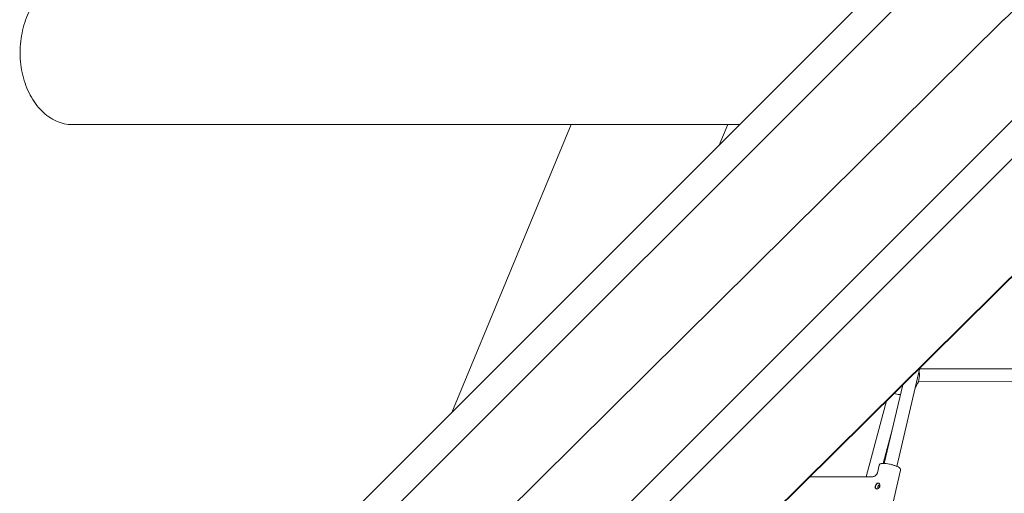
# Model space of a CAD drawing. Units: millimetres. Extents: x 0 to 10767, y -185 to 9144.
# Drawn here: x 2698 to 3924, y 2014 to 2605 of the extents above; entities that cross this region are included whole.
import ezdxf

# ---------------------------------------------------------------- set-up
doc = ezdxf.new("R2010")
doc.units = ezdxf.units.MM

# ---------------------------------------------------------------- blocks, each defined once
blk = doc.blocks.new('A$C7FC00E61')
at = {"color": 0, "linetype": 'Continuous', "lineweight": 0, "extrusion": (-2.22045e-16, 1, -2.22045e-16)}
for p, q in [((2484.1, 1362.4), (3922, 2801.9)), ((2817.9, 1362.4), (4255.8, 2801.9)), ((2507.7, 1338.3), (3945.7, 2777.8)), ((2841.5, 1338.3), (4279.4, 2777.8)), ((3923.2, 2604.6), (2605.8, 1299)), ((3923.2, 2604.6), (2605.8, 1299)), ((4254.9, 2603), (2937.5, 1297.4)), ((4255.5, 2604.6), (2938.1, 1299)), ((2763.6, 2473.8), (2829.7, 2473.8)), ((2838.9, 2473.8), (3395.4, 2473.8)), ((3235.9, 2115), (3384.5, 2473.8)), ((3404.6, 2473.8), (3594.4, 2473.8)), ((3568.8, 2448.2), (3579.4, 2473.8)), ((3818.7, 2170.6), (3789.8, 2047.8)), ((3961.8, 2169.6), (3818.4, 2169.3)), ((3797.2, 2149.4), (3774.3, 2051.5)), ((3962.5, 2153.6), (3816.6, 2153.3)), ((3777.2, 2129.5), (3751.9, 2034.9)), ((3784.1, 2093.3), (3772.9, 2051.5)), ((3765.7, 2039.7), (3767.9, 2049.3)), ((3681.6, 2034.7), (3759.5, 2034.9)), ((3781.8, 1988.7), (3794.6, 2043)), ((3762.9, 2028.3), (3762.9, 2028.3))]:
    blk.add_line(p, q, dxfattribs=at)
at = {"color": 0, "linetype": 'Continuous', "lineweight": 0, "extrusion": (4.93038e-32, -2.22045e-16, -1)}
for start, end in [(169.0524, 217.3631), (269.8823, 271.9276), (268.9803, 269.8823)]:
    blk.add_arc((-3794, 2161.2), 24, start, end, dxfattribs=at)
blk.add_ellipse((4045.2, 2367.3), major_axis=(0, 293.3), ratio=0.707107, start_param=-0.628683, end_param=0, dxfattribs=at)
at = {"color": 0, "linetype": 'Continuous', "lineweight": 0}
for centre, major_axis, ratio, start_param, end_param in [((3788.3, 2140.1), (7.73, -2.07), 0.251806, -1.762593, -0.827035), ((3766.2, 2023.1), (-1.66, -3.53), 0.67041, -1.26288, -0.118077), ((3766.2, 2023.1), (1.66, 3.53), 0.67041, 0.107923, 1.878712), ((3767.5, 2022.5), (-0.85, -1.81), 0.67041, -1.26288, 0.299082), ((3767.5, 2022.5), (0.85, 1.81), 0.67041, -0.530346, 1.878712)]:
    blk.add_ellipse(centre, major_axis=major_axis, ratio=ratio, start_param=start_param, end_param=end_param, dxfattribs=at)
for points, knots in [([(2698.5, 2563.8), (2698.5, 2573.1), (2699.6, 2582.4), (2703.6, 2600.1), (2706.6, 2608.5), (2714.5, 2623.7), (2719.2, 2630.5), (2730.2, 2641.7), (2736.4, 2646.2), (2749.5, 2652.2), (2756.5, 2653.8), (2763.5, 2653.8), (2763.6, 2653.8), (2763.6, 2653.8)], [4.712389, 4.712389, 4.712389, 4.712389, 5.026548, 5.026548, 5.340708, 5.340708, 5.654867, 5.654867, 5.969026, 5.969026, 6.28025, 6.28025, 6.283185, 6.283185, 6.283185, 6.283185]), ([(2763.6, 2473.8), (2756.8, 2473.8), (2750, 2475.3), (2737.1, 2481.1), (2730.9, 2485.4), (2719.9, 2496.4), (2715, 2503.1), (2707.1, 2518.1), (2704, 2526.5), (2699.7, 2544.1), (2698.6, 2553.3), (2698.5, 2563), (2698.5, 2563.4), (2698.5, 2563.8)], [3.141593, 3.141593, 3.141593, 3.141593, 3.445218, 3.445218, 3.756033, 3.756033, 4.070192, 4.070192, 4.384351, 4.384351, 4.69851, 4.69851, 4.712389, 4.712389, 4.712389, 4.712389]), ([(2834.3, 2474), (2833.5, 2473.9), (2832.6, 2473.9), (2831, 2473.9), (2830.3, 2473.8), (2829.2, 2473.8), (2828.7, 2473.9), (2828, 2473.9), (2827.8, 2473.9), (2827.8, 2474), (2828, 2474), (2828.7, 2474.1), (2829.2, 2474.1), (2829.7, 2474.1)], [-1.469627, -1.469627, -1.469627, -1.469627, -1.224689, -1.224689, -0.979751, -0.979751, -0.734814, -0.734814, -0.489876, -0.489876, -0.244938, -0.244938, 0, 0, 0, 0]), ([(2829.7, 2474.1), (2830.3, 2474.1), (2831, 2474.1), (2832.6, 2474), (2833.5, 2474), (2835.1, 2473.9), (2836, 2473.9), (2837.6, 2473.9), (2838.3, 2473.8), (2838.9, 2473.8)], [0, 0, 0, 0, 0.244938, 0.244938, 0.4898759, 0.4898759, 0.7348137, 0.7348137, 0.9797514, 0.9797514, 0.9797514, 0.9797514]), ([(3400, 2474), (3399.2, 2473.9), (3398.3, 2473.9), (3396.7, 2473.9), (3396, 2473.8), (3394.8, 2473.8), (3394.3, 2473.9), (3393.7, 2473.9), (3393.5, 2473.9), (3393.5, 2474), (3393.7, 2474), (3394.3, 2474.1), (3394.8, 2474.1), (3395.4, 2474.1)], [-1.469627, -1.469627, -1.469627, -1.469627, -1.224689, -1.224689, -0.979751, -0.979751, -0.734814, -0.734814, -0.489876, -0.489876, -0.244938, -0.244938, 0, 0, 0, 0]), ([(3395.4, 2474.1), (3396, 2474.1), (3396.7, 2474.1), (3398.3, 2474), (3399.2, 2474), (3400.8, 2473.9), (3401.7, 2473.9), (3403.3, 2473.9), (3404, 2473.8), (3404.6, 2473.8)], [0, 0, 0, 0, 0.244938, 0.244938, 0.4898759, 0.4898759, 0.7348137, 0.7348137, 0.9797514, 0.9797514, 0.9797514, 0.9797514]), ([(3767.9, 2049.3), (3768, 2049.6), (3768.2, 2049.9), (3768.6, 2050.5), (3768.9, 2050.7), (3769.6, 2051), (3769.9, 2051.1), (3770.6, 2051.3), (3771, 2051.4), (3771.8, 2051.5), (3772.2, 2051.5), (3772.8, 2051.5), (3772.9, 2051.5), (3773, 2051.5)], [0.0527278, 0.0527278, 0.0527278, 0.0527278, 0.1686408, 0.1686408, 0.3161033, 0.3161033, 0.4678581, 0.4678581, 0.6196129, 0.6196129, 0.7713677, 0.7713677, 0.8115017, 0.8115017, 0.8115017, 0.8115017]), ([(3773, 2051.5), (3774.1, 2051.5), (3775.4, 2051.4), (3778, 2051.1), (3779.3, 2050.9), (3782, 2050.3), (3783.4, 2050), (3786, 2049.3), (3787.2, 2048.9), (3789.5, 2048), (3790.5, 2047.5), (3792.4, 2046.6), (3793.1, 2046.1), (3794, 2045.2), (3794.2, 2044.9), (3794.6, 2044.1), (3794.7, 2043.5), (3794.6, 2043)], [0.811502, 0.811502, 0.811502, 0.811502, 1.165177, 1.165177, 1.498487, 1.498487, 1.827173, 1.827173, 2.156383, 2.156383, 2.491941, 2.491941, 2.852751, 2.852751, 3.023536, 3.023536, 3.19432, 3.19432, 3.19432, 3.19432]), ([(3759.5, 2034.9), (3759.9, 2034.9), (3760.3, 2035), (3761.3, 2035.2), (3761.9, 2035.4), (3763.1, 2036.1), (3763.7, 2036.6), (3764.7, 2037.6), (3765.1, 2038.2), (3765.5, 2039.1), (3765.6, 2039.5), (3765.7, 2039.7)], [0, 0, 0, 0, 2.575761, 2.575761, 5.471448, 5.471448, 8.825259, 8.825259, 12.336341, 12.336341, 14.975511, 14.975511, 14.975511, 14.975511]), ([(3763.1, 2023.2), (3763, 2022.8), (3763, 2022.3), (3763, 2021.4), (3763.1, 2020.9), (3763.3, 2020.5), (3763.4, 2020.4), (3763.5, 2020.3)], [1.2683393, 1.2683393, 1.2683393, 1.2683393, 1.4153103, 1.4153103, 1.5622812, 1.5622812, 1.616488, 1.616488, 1.616488, 1.616488]), ([(3764.5, 2025.9), (3764.2, 2025.5), (3763.9, 2025.1), (3763.4, 2024.2), (3763.3, 2023.7), (3763.1, 2023.2)], [-1.5607171, -1.5607171, -1.5607171, -1.5607171, -1.4147116, -1.4147116, -1.2676123, -1.2676123, -1.2676123, -1.2676123]), ([(3764.5, 2025.9), (3764.6, 2025.9), (3764.6, 2026), (3764.7, 2026.1), (3764.8, 2026.2), (3764.8, 2026.2)], [0, 0, 0, 0, 0.02745524, 0.02745524, 0.05492557, 0.05492557, 0.05492557, 0.05492557]), ([(3764.8, 2026.2), (3765, 2026.4), (3765.2, 2026.6), (3765.8, 2026.9), (3766.2, 2027), (3766.5, 2027)], [-0.8338296, -0.8338296, -0.8338296, -0.8338296, -0.7389501, -0.7389501, -0.5911742, -0.5911742, -0.5911742, -0.5911742]), ([(3768.8, 2023.2), (3768.7, 2022.7), (3768.5, 2022.2), (3767.9, 2021.3), (3767.6, 2020.9), (3766.8, 2020.3), (3766.4, 2020.1), (3765.6, 2019.7), (3765.2, 2019.6), (3764.8, 2019.6)], [0, 0, 0, 0, 0.1478113, 0.1478113, 0.2956225, 0.2956225, 0.4433984, 0.4433984, 0.5911742, 0.5911742, 0.5911742, 0.5911742]), ([(3766.5, 2027), (3766.9, 2027), (3767.3, 2026.9), (3767.9, 2026.5), (3768.2, 2026.2), (3768.6, 2025.5), (3768.8, 2025.1), (3768.9, 2024.1), (3768.9, 2023.6), (3768.8, 2023.2)], [-0.5911742, -0.5911742, -0.5911742, -0.5911742, -0.4433984, -0.4433984, -0.2956225, -0.2956225, -0.1478113, -0.1478113, 0, 0, 0, 0]), ([(3767.8, 2021.7), (3767.9, 2021.9), (3767.9, 2022.2), (3768.2, 2022.6), (3768.3, 2022.9), (3768.6, 2023.2), (3768.7, 2023.3), (3768.9, 2023.4)], [-0.6050625, -0.6050625, -0.6050625, -0.6050625, -0.5294258, -0.5294258, -0.4537892, -0.4537892, -0.3909062, -0.3909062, -0.3909062, -0.3909062]), ([(3764.8, 2019.6), (3764.5, 2019.6), (3764.1, 2019.7), (3763.7, 2020), (3763.6, 2020.1), (3763.5, 2020.3)], [-1.7735227, -1.7735227, -1.7735227, -1.7735227, -1.6257469, -1.6257469, -1.5319855, -1.5319855, -1.5319855, -1.5319855])]:
    blk.add_open_spline(points, degree=3, knots=knots, dxfattribs=at)
blk.add_open_spline([(3767.7, 2021.1), (3767.7, 2021.3), (3767.8, 2021.5), (3767.8, 2021.7)], degree=3, dxfattribs=at)

msp = doc.modelspace()

# ---------------------------------------------------------------- block references
msp.add_blockref('A$C7FC00E61', (0, 0))

doc.saveas('drawing.dxf')
